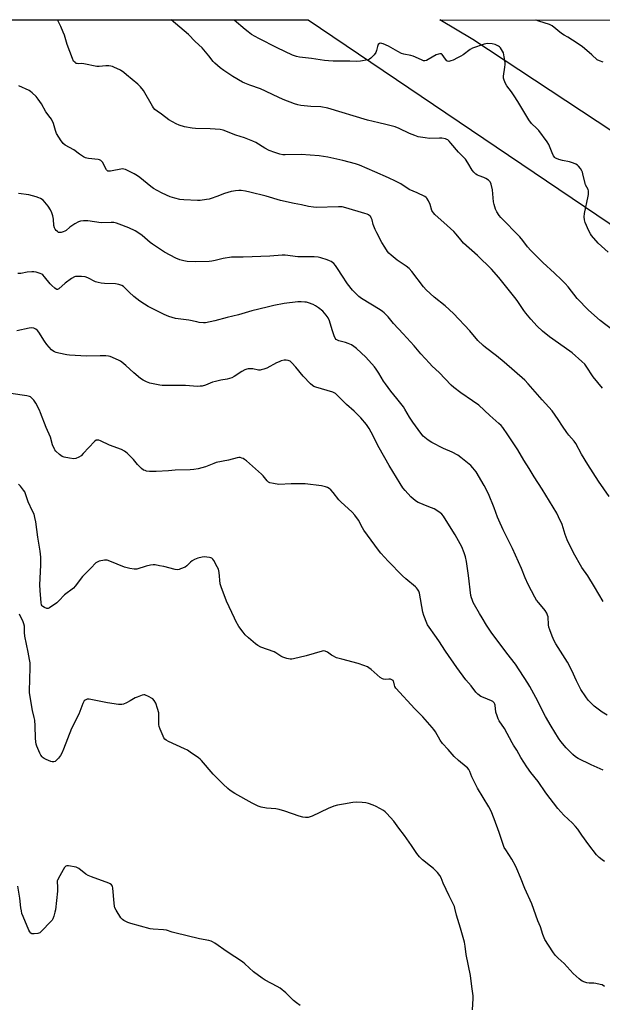
# Model space of a CAD drawing. Units: inches. Extents: x 1165770 to 1171770, y 529460 to 533460.
# Drawn here: x 1170233 to 1170543, y 532937 to 533460 of the extents above; entities that cross this region are included whole.
import ezdxf

# ---------------------------------------------------------------- set-up
doc = ezdxf.new("R2010")
doc.units = ezdxf.units.IN
doc.header["$MEASUREMENT"] = 0
for name, color, linetype in [('NTRL-Farm Land', 3, 'Continuous'), ('NTRL-Trees', 3, 'Continuous'), ('Undefined', 1, 'Continuous')]:
    doc.layers.add(name, color=color, linetype=linetype)

msp = doc.modelspace()

# ---------------------------------------------------------------- linework, layer by layer
at = {"layer": 'NTRL-Farm Land'}
msp.add_lwpolyline([(1169042.77, 533459.97), (1170386.3, 533459.82), (1170846.75, 533148.93), (1171107.15, 532992.21), (1171396.49, 532818.61), (1171603.23, 532723.09), (1171631.65, 532674.19), (1171647.47, 532658.05), (1171671.68, 532637.02), (1171742.52, 532596.7), (1171761.26, 532577.68), (1171770.09, 532560.2), (1171770.07, 532268.38), (1171761.4, 532253.48), (1171741.92, 532222.13), (1171732.95, 532200.42), (1171730.06, 532183.39), (1171733.19, 532163.95), (1171737.78, 532145.08), (1171738.89, 532127.69), (1171580.55, 531440.92)], dxfattribs=at)
at = {"layer": 'NTRL-Trees'}
msp.add_lwpolyline([(1171002.32, 533109.24), (1170990.44, 533104.29), (1170913.95, 533143.84), (1170795.8, 533217.68), (1170681.93, 533308.27), (1170564.34, 533389.7), (1170473.88, 533449.4), (1170456.25, 533459.81), (1170823.64, 533459.76), (1170823.23, 533422.73), (1170833.33, 533384.22), (1170845.39, 533344.23), (1170870.11, 533311.09), (1170900.9, 533292.63), (1170972.03, 533264.29), (1171013.7, 533263.25), (1171031.93, 533251.27), (1171036.61, 533238.25), (1171028.8, 533201.27)], close=True, dxfattribs=at)
at = {"layer": 'Undefined'}
for points, elevation in [([(1170542.79, 533264.16), (1170537.83, 533270.17), (1170534.15, 533275.75), (1170533.28, 533276.92), (1170531.83, 533278.33), (1170526.58, 533282.94), (1170522.3, 533285.85), (1170514.65, 533291.39), (1170510.78, 533294.4), (1170508.07, 533297.05), (1170504.66, 533300.74), (1170501.98, 533303.89), (1170500.92, 533305.33), (1170497.39, 533310.66), (1170496.16, 533312.31), (1170487.63, 533322.89), (1170483.79, 533327.26), (1170476.38, 533334.57), (1170468.89, 533341.23), (1170467.42, 533342.88), (1170464.96, 533346), (1170463.72, 533347.28), (1170460.24, 533350.55), (1170453.64, 533356.42), (1170452.81, 533357.27), (1170452.31, 533357.99), (1170452.06, 533358.5), (1170451.11, 533361.78), (1170450.3, 533363.62), (1170449.41, 533365.07), (1170449.03, 533365.46), (1170448.34, 533365.92), (1170444.25, 533367.97), (1170439.99, 533369.72), (1170435.47, 533372.65), (1170432.66, 533374.19), (1170428.89, 533375.82), (1170421.78, 533379.09), (1170413.61, 533382.57), (1170411.36, 533383.34), (1170404.77, 533385.15), (1170396.67, 533386.93), (1170392.02, 533387.63), (1170382.61, 533388.25), (1170373.95, 533388.06), (1170372.83, 533388.13), (1170371.26, 533388.4), (1170368.49, 533389.3), (1170365.48, 533390.46), (1170363.18, 533391.72), (1170358.46, 533394.64), (1170356.86, 533395.42), (1170352.42, 533397.2), (1170347.82, 533398.53), (1170341.14, 533401.26), (1170339.42, 533401.56), (1170334.12, 533402), (1170326.34, 533402.18), (1170324.57, 533402.31), (1170320.56, 533403.02), (1170317.74, 533403.88), (1170316.09, 533404.54), (1170312.21, 533406.78), (1170308.2, 533409.72), (1170305.89, 533411.31), (1170304.82, 533412.21), (1170304.07, 533413.06), (1170303.42, 533414.03), (1170298.72, 533422.32), (1170297.14, 533424.33), (1170295.7, 533425.77), (1170289.7, 533430.73), (1170288.3, 533431.81), (1170286.42, 533433.06), (1170282.97, 533434.78), (1170282.14, 533435.11), (1170281.31, 533435.33), (1170280.19, 533435.42), (1170278.77, 533435.4), (1170275.07, 533435.06), (1170273.94, 533435.05), (1170267.03, 533436.55), (1170265.87, 533436.65), (1170264.23, 533436.56), (1170263.44, 533436.6), (1170262.96, 533436.75), (1170262.31, 533437.17), (1170261.57, 533437.95), (1170260.91, 533439.26), (1170258.04, 533446.82), (1170256.65, 533451.72), (1170256.07, 533453.37), (1170254.83, 533456.32), (1170252.94, 533459.83)], 262), ([(1170548.29, 533294.88), (1170541.43, 533300.06), (1170535.25, 533305.48), (1170529.23, 533311.67), (1170524.43, 533318.03), (1170522.89, 533319.79), (1170521.01, 533321.68), (1170517.21, 533325.27), (1170510.97, 533330.96), (1170506.58, 533335.26), (1170504.61, 533337.33), (1170502.93, 533339.27), (1170500.41, 533342.59), (1170498.83, 533344.47), (1170488.63, 533354.76), (1170487.74, 533355.88), (1170486.51, 533357.78), (1170485.81, 533359.32), (1170485.12, 533361.78), (1170484.88, 533363.22), (1170484.31, 533369.46), (1170483.54, 533372.54), (1170483.24, 533373.33), (1170482.97, 533373.8), (1170482.18, 533374.58), (1170480.73, 533375.54), (1170479.67, 533376.05), (1170477.13, 533376.93), (1170476.32, 533377.29), (1170475.36, 533377.91), (1170474.28, 533378.84), (1170473.44, 533379.94), (1170471.16, 533383.96), (1170469.89, 533385.76), (1170468.93, 533386.83), (1170466.22, 533389.59), (1170462.15, 533394.4), (1170461.17, 533395.46), (1170460.53, 533396.02), (1170460.06, 533396.3), (1170459.25, 533396.57), (1170457.25, 533396.95), (1170456.08, 533397), (1170450.76, 533396.8), (1170448.49, 533397.1), (1170444.83, 533397.77), (1170442.91, 533398.39), (1170440.2, 533399.39), (1170434.65, 533402.05), (1170432.49, 533402.95), (1170427.62, 533404.23), (1170423.89, 533405.06), (1170417.82, 533406.57), (1170396.68, 533412.96), (1170392.95, 533413.59), (1170387.6, 533413.83), (1170384.09, 533414.1), (1170382.34, 533414.29), (1170380.82, 533414.62), (1170378.92, 533415.26), (1170372.92, 533417.55), (1170367.64, 533419.98), (1170363.64, 533422.01), (1170360.98, 533423.22), (1170355.32, 533425.16), (1170352.67, 533426.17), (1170351.38, 533426.75), (1170346.13, 533429.81), (1170341.44, 533432.97), (1170339.52, 533434.35), (1170336.67, 533436.78), (1170335.68, 533437.8), (1170333.38, 533440.71), (1170329.82, 533444.95), (1170326.2, 533448.35), (1170322.55, 533452.17), (1170313.42, 533459.82)], 264), ([(1170545.71, 533336.35), (1170540.37, 533341.24), (1170536.92, 533345.16), (1170536.29, 533346.14), (1170535.51, 533347.75), (1170533.53, 533352.1), (1170533.1, 533353.49), (1170532.98, 533355.17), (1170533.11, 533356.88), (1170535.19, 533366.18), (1170535.35, 533367.05), (1170535.39, 533367.89), (1170535.26, 533368.92), (1170535.05, 533369.66), (1170533.78, 533372.14), (1170533.46, 533372.92), (1170532.38, 533378.02), (1170532.16, 533378.85), (1170531.84, 533379.63), (1170531.09, 533380.81), (1170530.03, 533382.12), (1170529.45, 533382.64), (1170528.57, 533383.17), (1170527.27, 533383.69), (1170525.12, 533384.37), (1170521.42, 533385.12), (1170519.51, 533385.66), (1170518.21, 533386.13), (1170517.74, 533386.39), (1170517.33, 533386.72), (1170516.71, 533387.61), (1170515.93, 533389.12), (1170514.25, 533393.53), (1170513.42, 533395), (1170508.91, 533400.99), (1170507.9, 533402.07), (1170505.05, 533404.81), (1170503.66, 533406.65), (1170497.65, 533416.54), (1170495.79, 533419.47), (1170494.34, 533421.61), (1170491.91, 533424.78), (1170491.24, 533426.03), (1170490.42, 533427.85), (1170490.07, 533428.91), (1170490.03, 533430.03), (1170490.87, 533434.66), (1170491.03, 533436.11), (1170490.94, 533437.29), (1170490.48, 533440.26), (1170490.06, 533442.3), (1170489.61, 533443.32), (1170488.54, 533444.93), (1170488, 533445.5), (1170487.43, 533445.94), (1170486.72, 533446.32), (1170485.65, 533446.74), (1170484.01, 533447.15), (1170481.51, 533447.3), (1170480.68, 533447.2), (1170479.83, 533446.98), (1170473.69, 533444.76), (1170472.44, 533444.04), (1170468.67, 533441.36), (1170467.45, 533440.59), (1170465.64, 533439.72), (1170463.28, 533438.41), (1170462.2, 533438.04), (1170461.12, 533437.83), (1170460.39, 533437.9), (1170459.97, 533438.16), (1170459.26, 533438.97), (1170457.49, 533441.47), (1170457.09, 533441.73), (1170456.35, 533441.84), (1170455.57, 533441.72), (1170454.36, 533441.22), (1170450.15, 533438.74), (1170449.14, 533438.23), (1170448.25, 533438.03), (1170447.52, 533438.14), (1170446.45, 533438.56), (1170442.04, 533440.62), (1170440.91, 533440.93), (1170437.17, 533441.7), (1170435.95, 533442.08), (1170433.88, 533443.13), (1170428.93, 533445.92), (1170426.19, 533447.08), (1170425.37, 533447.34), (1170424.84, 533447.43), (1170424.11, 533447.26), (1170423.53, 533446.77), (1170423.1, 533445.8), (1170422.57, 533443.57), (1170422.2, 533442.5), (1170421.37, 533441.34), (1170419.58, 533439.44), (1170418.91, 533438.95), (1170418.11, 533438.65), (1170414.04, 533437.97), (1170412.03, 533437.82), (1170408.34, 533437.91), (1170399.58, 533437.9), (1170397.09, 533438.02), (1170394.87, 533438.28), (1170387.96, 533439.33), (1170381.72, 533440.08), (1170380.1, 533440.46), (1170378.01, 533441.19), (1170369.85, 533445.05), (1170360.06, 533449.95), (1170356.2, 533452.18), (1170354.37, 533453.47), (1170352.8, 533454.7), (1170346.97, 533459.66), (1170346.82, 533459.82)], 266), ([(1170543.05, 533437.45), (1170541.07, 533438.04), (1170539.92, 533438.63), (1170537.13, 533441.35), (1170531.94, 533445.73), (1170526.75, 533449.01), (1170524.37, 533450.65), (1170522.44, 533451.72), (1170520.96, 533452.66), (1170516.05, 533456.63), (1170514.49, 533457.35), (1170508.83, 533459.17), (1170507.53, 533459.71), (1170507.38, 533459.8)], 268), ([(1170546.23, 533206.45), (1170540.58, 533214.69), (1170534.89, 533223.53), (1170531.54, 533229.08), (1170528.6, 533234.62), (1170527.73, 533235.83), (1170524.86, 533239.15), (1170523.79, 533240.52), (1170521.47, 533243.84), (1170519.25, 533247.37), (1170515.95, 533251.98), (1170510.65, 533257.87), (1170503.16, 533266.45), (1170501.44, 533268.26), (1170490.49, 533277.85), (1170486.43, 533281.19), (1170480.59, 533285.68), (1170479.25, 533286.81), (1170476.55, 533289.47), (1170472.2, 533294.54), (1170463.54, 533303.86), (1170459.16, 533307.86), (1170453.33, 533312.43), (1170448.99, 533316.28), (1170447.54, 533317.96), (1170441.46, 533326.02), (1170439.94, 533327.72), (1170438.44, 533328.99), (1170433.63, 533332.15), (1170430.44, 533334.7), (1170429.16, 533335.88), (1170428.44, 533336.78), (1170426.96, 533338.96), (1170425.49, 533341.48), (1170422.78, 533346.62), (1170421.92, 533348.43), (1170420.88, 533351.04), (1170420.21, 533353.55), (1170419.83, 533354.64), (1170419.56, 533355.13), (1170419.2, 533355.55), (1170418.33, 533356.24), (1170417.56, 533356.61), (1170416.46, 533356.98), (1170406.35, 533359.98), (1170404.37, 533360.42), (1170402.34, 533360.5), (1170390.58, 533360.15), (1170389.16, 533360.26), (1170386.38, 533360.71), (1170382.75, 533361.51), (1170378.88, 533362.24), (1170371.56, 533363.87), (1170363.85, 533366.07), (1170355.27, 533368.27), (1170352.95, 533368.74), (1170350.6, 533369.1), (1170349.44, 533369.12), (1170347.7, 533369), (1170346.55, 533368.86), (1170345.4, 533368.62), (1170341.69, 533367.55), (1170337.64, 533365.97), (1170334.71, 533364.95), (1170333.63, 533364.63), (1170332.22, 533364.38), (1170328.79, 533363.93), (1170327.34, 533363.83), (1170320.17, 533364.2), (1170318.09, 533364.39), (1170315.34, 533365.07), (1170312.89, 533365.84), (1170308.55, 533367.83), (1170306.01, 533369.11), (1170304.03, 533370.29), (1170302.59, 533371.27), (1170296.68, 533376.09), (1170295.51, 533376.97), (1170293.74, 533377.97), (1170289.09, 533380.36), (1170288.3, 533380.59), (1170287.47, 533380.6), (1170281.19, 533379.42), (1170280.4, 533379.38), (1170279.74, 533379.52), (1170279.33, 533379.79), (1170279.02, 533380.16), (1170276.94, 533384.18), (1170276.45, 533384.84), (1170276.05, 533385.17), (1170275.35, 533385.47), (1170274.59, 533385.65), (1170269.53, 533386.17), (1170268.66, 533386.32), (1170267.84, 533386.57), (1170266.86, 533387.1), (1170264.71, 533388.48), (1170261.68, 533390.76), (1170257.14, 533393.32), (1170256.07, 533394.08), (1170255.56, 533394.65), (1170254.88, 533395.62), (1170252.52, 533399.43), (1170251.84, 533401.11), (1170250.86, 533404.72), (1170249.71, 533407.1), (1170249.08, 533408.06), (1170246.85, 533410.99), (1170244.49, 533415.19), (1170242.75, 533417.8), (1170241.73, 533419.16), (1170239.58, 533421.13), (1170238.65, 533421.84), (1170237.92, 533422.3), (1170232.44, 533424.88)], 260), ([(1170543.14, 533150.7), (1170538.52, 533158.48), (1170534.87, 533164.25), (1170531.85, 533168.83), (1170527.25, 533176.46), (1170524, 533183.42), (1170522.9, 533186.33), (1170521.26, 533191.53), (1170519.37, 533195.74), (1170518.46, 533197.56), (1170510.68, 533210.37), (1170506.39, 533216.98), (1170503.81, 533221.37), (1170500.9, 533225.84), (1170497.71, 533231.28), (1170492.41, 533239.35), (1170489.69, 533243.09), (1170488.79, 533244.17), (1170487.61, 533245.37), (1170482.9, 533249.47), (1170476.92, 533255.06), (1170473.63, 533257.43), (1170467.43, 533261.54), (1170463.78, 533264.43), (1170462.24, 533265.75), (1170455.83, 533272.43), (1170452.21, 533275.86), (1170450.77, 533277.36), (1170446.12, 533282.42), (1170442.59, 533286.59), (1170436.82, 533292.98), (1170431.61, 533298.41), (1170428.75, 533302.07), (1170426.67, 533304.16), (1170425.77, 533304.92), (1170424.57, 533305.74), (1170414.64, 533311.77), (1170413.25, 533312.86), (1170411.05, 533314.85), (1170409.79, 533316.26), (1170407.23, 533319.58), (1170404.1, 533324.18), (1170402.29, 533327.13), (1170400.77, 533329.3), (1170399.82, 533330.37), (1170398.5, 533331.34), (1170397.62, 533331.82), (1170396.33, 533332.33), (1170393.01, 533333.43), (1170391.6, 533333.75), (1170389.51, 533333.86), (1170384.6, 533333.84), (1170380.8, 533333.95), (1170374.05, 533334.74), (1170372.35, 533334.84), (1170365.95, 533334.29), (1170351.73, 533333.74), (1170345.55, 533333.66), (1170341.15, 533333), (1170336.76, 533331.92), (1170335.11, 533331.63), (1170333.69, 533331.48), (1170326.43, 533331.24), (1170321.99, 533331.5), (1170320.23, 533331.7), (1170318.07, 533332.32), (1170315.95, 533333.11), (1170309.82, 533336.4), (1170303.49, 533340.69), (1170302.32, 533341.6), (1170297.97, 533345.31), (1170296.29, 533346.47), (1170294.26, 533347.71), (1170290.9, 533349.28), (1170285.79, 533351.34), (1170284.42, 533351.82), (1170283.02, 533352.08), (1170281.59, 533352.13), (1170276.14, 533351.98), (1170269.13, 533352.96), (1170266.86, 533353), (1170265.19, 533352.91), (1170264.14, 533352.59), (1170262.19, 533351.42), (1170259.56, 533349.65), (1170257.58, 533347.96), (1170256.88, 533347.47), (1170256.08, 533347.14), (1170254.95, 533346.88), (1170254.12, 533346.81), (1170253.6, 533346.89), (1170252.91, 533347.3), (1170252.3, 533347.91), (1170251.76, 533348.59), (1170251.39, 533349.28), (1170251.1, 533350.56), (1170250.77, 533353.89), (1170250.51, 533355.64), (1170250, 533357.31), (1170249.31, 533358.89), (1170248.04, 533360.78), (1170246.3, 533363.03), (1170245.28, 533363.94), (1170243.94, 533364.86), (1170242.99, 533365.31), (1170241.73, 533365.75), (1170237.79, 533366.82), (1170232.17, 533367.62)], 258), ([(1170545.29, 533090.27), (1170542.58, 533091.87), (1170538.3, 533095.04), (1170536.87, 533096.41), (1170535.18, 533098.27), (1170533.96, 533099.97), (1170531.3, 533103.96), (1170528.89, 533108.48), (1170526.42, 533113.94), (1170524.14, 533118.45), (1170517.98, 533128.22), (1170517.08, 533129.76), (1170515.99, 533132.22), (1170514.7, 533135.57), (1170514.24, 533136.98), (1170514.05, 533138.18), (1170513.8, 533142.59), (1170513.59, 533143.42), (1170513.16, 533144.49), (1170512.33, 533145.96), (1170508.87, 533149.91), (1170507.71, 533151.44), (1170506.76, 533153.06), (1170503.16, 533159.73), (1170501.57, 533163.28), (1170499.69, 533168.13), (1170494.98, 533178.87), (1170489.93, 533188.74), (1170487.57, 533193.86), (1170486.91, 533195.49), (1170485.11, 533200.45), (1170482.13, 533207.85), (1170479.87, 533212.26), (1170475.51, 533219.65), (1170473.87, 533221.72), (1170472.67, 533223.01), (1170467.43, 533227.21), (1170465.8, 533228.43), (1170462.75, 533230.11), (1170458.29, 533232.05), (1170451.94, 533235.14), (1170450.06, 533236.43), (1170447.45, 533238.63), (1170446.17, 533240.21), (1170441.84, 533246.09), (1170440.16, 533248.71), (1170437.73, 533252.86), (1170436.91, 533254.1), (1170433.43, 533258.58), (1170430.21, 533262.49), (1170427.33, 533266.39), (1170426.37, 533267.85), (1170423.88, 533272.01), (1170422.39, 533274.2), (1170421.49, 533275.35), (1170416.93, 533280.59), (1170411.94, 533285.15), (1170410.59, 533286.29), (1170409.36, 533287.04), (1170407.52, 533287.89), (1170406.16, 533288.33), (1170402.57, 533289.28), (1170401.79, 533289.58), (1170401.14, 533290.03), (1170400.67, 533290.63), (1170400.09, 533291.91), (1170398.95, 533295.16), (1170397.59, 533299.84), (1170396.83, 533301.41), (1170395.8, 533302.87), (1170393.97, 533304.93), (1170391.78, 533306.75), (1170390.16, 533307.9), (1170388.87, 533308.51), (1170386.47, 533309.45), (1170385.38, 533309.76), (1170384.54, 533309.87), (1170382.54, 533309.93), (1170380.84, 533309.89), (1170373.42, 533309.11), (1170368, 533308.06), (1170364.44, 533307.14), (1170356.32, 533305.21), (1170349.2, 533303.01), (1170343.18, 533301.64), (1170336.72, 533299.87), (1170331.73, 533298.9), (1170330.6, 533298.88), (1170328.37, 533299.06), (1170326.98, 533299.28), (1170322.77, 533300.22), (1170315.72, 533301.16), (1170312.16, 533302.25), (1170309.78, 533303.28), (1170305.36, 533305.4), (1170301.25, 533307.58), (1170299.29, 533308.7), (1170296.73, 533310.34), (1170295.08, 533311.5), (1170293.51, 533312.85), (1170291.12, 533315.06), (1170288.12, 533318.15), (1170287.19, 533318.73), (1170285.6, 533319.24), (1170283.91, 533319.53), (1170277.94, 533319.65), (1170276.22, 533319.85), (1170274.57, 533320.23), (1170273.22, 533320.64), (1170269.08, 533322.68), (1170267.78, 533323.19), (1170265.74, 533323.45), (1170263.1, 533323.51), (1170262.54, 533323.41), (1170262.01, 533323.21), (1170260.5, 533322.3), (1170257.02, 533319.83), (1170253.72, 533316.96), (1170253.05, 533316.61), (1170252.64, 533316.59), (1170252.21, 533316.72), (1170251.56, 533317.16), (1170249.9, 533318.73), (1170249.11, 533319.57), (1170246.13, 533323.24), (1170245.1, 533324.29), (1170244.63, 533324.63), (1170243.84, 533325.01), (1170241.61, 533325.81), (1170240.47, 533325.99), (1170239.33, 533325.98), (1170236.83, 533325.66), (1170233.56, 533325.03), (1170231.82, 533325.04)], 256), ([(1170543.1, 533060.97), (1170536.72, 533063.85), (1170529.86, 533067.28), (1170528.45, 533068.16), (1170526.91, 533069.37), (1170523.37, 533072.96), (1170520.6, 533076.29), (1170519.4, 533077.93), (1170515.41, 533084.35), (1170512.45, 533089.49), (1170510.99, 533092.22), (1170508.35, 533097.61), (1170504.09, 533105.52), (1170503.03, 533107.32), (1170496.53, 533117.3), (1170491.86, 533123.18), (1170485.63, 533131.46), (1170483.95, 533133.83), (1170481.05, 533138.14), (1170478.7, 533141.93), (1170477.33, 533144.22), (1170474.72, 533148.89), (1170474.05, 533150.19), (1170473.42, 533151.68), (1170473.07, 533152.7), (1170472.82, 533153.77), (1170471.46, 533164.46), (1170470.4, 533171.97), (1170469.91, 533174.4), (1170469.24, 533176.55), (1170468.01, 533179.76), (1170464.49, 533186.13), (1170463.26, 533188.13), (1170458.15, 533195.97), (1170457.29, 533197.02), (1170456.29, 533197.94), (1170453.17, 533199.91), (1170451.9, 533200.52), (1170448.72, 533201.63), (1170446.09, 533202.7), (1170444.8, 533203.29), (1170443.85, 533203.86), (1170442.28, 533205), (1170440.81, 533206.28), (1170437.75, 533209.75), (1170436.66, 533211.13), (1170435.21, 533213.35), (1170429.39, 533223.03), (1170424.04, 533232.4), (1170419.81, 533240.72), (1170418.69, 533242.68), (1170417.24, 533244.75), (1170414.26, 533248.29), (1170413.08, 533249.58), (1170410.72, 533251.84), (1170406.63, 533255.42), (1170402.11, 533260.09), (1170400.79, 533261.17), (1170399.31, 533261.94), (1170390.38, 533264.59), (1170389.28, 533265), (1170388.54, 533265.42), (1170387.47, 533266.4), (1170383.65, 533270.49), (1170379.76, 533275.21), (1170377.57, 533277.61), (1170376.69, 533278.35), (1170375.69, 533278.81), (1170374.6, 533279.02), (1170373.51, 533278.92), (1170371.88, 533278.53), (1170370.81, 533278.14), (1170369.5, 533277.52), (1170364.33, 533274.77), (1170362.68, 533274.15), (1170361.29, 533273.76), (1170360.72, 533273.68), (1170359.88, 533273.72), (1170356.77, 533274.3), (1170355.62, 533274.44), (1170354.44, 533274.41), (1170353.59, 533274.24), (1170352.55, 533273.81), (1170351.02, 533273.01), (1170346.9, 533270.23), (1170345.62, 533269.6), (1170343.19, 533268.84), (1170339.74, 533268.38), (1170336.96, 533267.7), (1170335.44, 533267.21), (1170331.62, 533265.64), (1170329.93, 533265.19), (1170328.78, 533265.06), (1170327.34, 533265.04), (1170320.99, 533265.47), (1170309.72, 533265.42), (1170308.57, 533265.46), (1170307.45, 533265.6), (1170304.65, 533266.12), (1170302.16, 533266.82), (1170300.25, 533267.43), (1170298.51, 533268.25), (1170297.12, 533269.25), (1170293.57, 533272.21), (1170289.37, 533276.15), (1170287.16, 533277.92), (1170286.45, 533278.39), (1170285.44, 533278.92), (1170280.95, 533280.87), (1170280.11, 533281.08), (1170278.63, 533281.19), (1170275.64, 533281.23), (1170268.47, 533281.07), (1170259.43, 533281.61), (1170257.97, 533281.81), (1170253.66, 533282.73), (1170252.23, 533283.07), (1170251.41, 533283.35), (1170250.42, 533283.92), (1170249.76, 533284.49), (1170247.25, 533287.37), (1170246.11, 533289.03), (1170243.04, 533293.86), (1170242.37, 533294.76), (1170241.49, 533295.49), (1170240.45, 533295.98), (1170239.31, 533296.11), (1170237.85, 533296.01), (1170231.41, 533294.52)], 254), ([(1170543.79, 533012.43), (1170542.6, 533013.29), (1170541, 533014.6), (1170539.59, 533016.07), (1170535.46, 533021.34), (1170531.68, 533026.53), (1170529.6, 533029.56), (1170528.37, 533031.09), (1170526.84, 533032.77), (1170522.17, 533037.1), (1170519.07, 533040.68), (1170512.61, 533048.95), (1170508.59, 533054.95), (1170504.67, 533059.83), (1170502.5, 533062.81), (1170499.34, 533067.73), (1170497.27, 533071.58), (1170495.42, 533074.36), (1170494.69, 533075.59), (1170490.6, 533083.11), (1170487.88, 533087.25), (1170487.3, 533088.25), (1170486.68, 533089.91), (1170486.12, 533091.92), (1170485.72, 533095.58), (1170485.54, 533096.08), (1170485.14, 533096.75), (1170484.42, 533097.5), (1170483.7, 533097.93), (1170479.4, 533099.61), (1170478.1, 533100.21), (1170476.54, 533101.36), (1170475.34, 533102.55), (1170472.86, 533105.79), (1170470.14, 533109.09), (1170465.28, 533115.53), (1170459.23, 533124.28), (1170455.74, 533129.84), (1170453.54, 533132.71), (1170450.53, 533137.06), (1170449.74, 533138.3), (1170449.33, 533139.08), (1170447.69, 533143.19), (1170447.29, 533144.91), (1170445.46, 533155.03), (1170445.09, 533156.1), (1170444.41, 533157.25), (1170443.91, 533157.88), (1170443.36, 533158.41), (1170438.14, 533162.66), (1170436.36, 533164.23), (1170428.86, 533172.08), (1170424.96, 533176.43), (1170423.67, 533178.01), (1170415.93, 533188.57), (1170415.16, 533189.79), (1170412.98, 533193.93), (1170411.03, 533196.57), (1170409.64, 533198.1), (1170403.58, 533203.7), (1170402.62, 533204.8), (1170399.53, 533208.7), (1170398.32, 533209.98), (1170397.44, 533210.69), (1170396.5, 533211.2), (1170395.51, 533211.62), (1170393.34, 533212.21), (1170384.7, 533213.15), (1170382.35, 533213.28), (1170377.14, 533213.22), (1170370.74, 533212.92), (1170367.85, 533213.34), (1170365.89, 533213.79), (1170365.16, 533214.17), (1170364.54, 533214.75), (1170362.34, 533217.51), (1170361.53, 533218.37), (1170353.43, 533225.43), (1170352.49, 533226.16), (1170351.73, 533226.61), (1170350.92, 533226.95), (1170350.08, 533227.15), (1170349.35, 533227.16), (1170348.49, 533227.02), (1170343.92, 533225.89), (1170337.42, 533224.49), (1170336.02, 533224.03), (1170331.69, 533222.34), (1170327.7, 533221.27), (1170325.43, 533220.84), (1170323.46, 533220.66), (1170315.47, 533220.47), (1170311.97, 533220.19), (1170305.42, 533219.84), (1170301.84, 533219.86), (1170300.37, 533220.01), (1170299.54, 533220.24), (1170298.74, 533220.57), (1170297.57, 533221.42), (1170295.47, 533223.53), (1170293.31, 533226.22), (1170292.53, 533227.07), (1170289.97, 533229.46), (1170288.63, 533230.53), (1170286.96, 533231.4), (1170280.64, 533233.75), (1170275.83, 533236.08), (1170275.02, 533236.4), (1170274.48, 533236.51), (1170273.97, 533236.49), (1170273.47, 533236.35), (1170272.61, 533235.77), (1170266.71, 533229.3), (1170265.48, 533228.16), (1170264.27, 533227.41), (1170262.71, 533226.73), (1170261.61, 533226.57), (1170259.33, 533226.83), (1170256.5, 533227.34), (1170255.49, 533227.81), (1170254.12, 533228.87), (1170252.16, 533230.61), (1170251.6, 533231.26), (1170251.32, 533231.72), (1170250.37, 533234.02), (1170249.19, 533237.97), (1170246.88, 533243.13), (1170244, 533251.05), (1170243.45, 533252.39), (1170241.47, 533256.02), (1170240.33, 533257.75), (1170239.78, 533258.44), (1170239.2, 533259.01), (1170238.61, 533259.4), (1170238.13, 533259.6), (1170236.71, 533259.92), (1170228.14, 533261.32)], 252), ([(1170543.82, 532946.07), (1170542.55, 532946.8), (1170541.49, 532947.13), (1170539.27, 532947.55), (1170538.15, 532947.69), (1170535.6, 532947.83), (1170534.48, 532948.01), (1170533.35, 532948.36), (1170531.98, 532948.91), (1170531.22, 532949.34), (1170530.31, 532950.04), (1170527.08, 532952.91), (1170522.3, 532958.26), (1170519.1, 532961.12), (1170517.55, 532962.72), (1170516.38, 532964.37), (1170512.18, 532971.02), (1170511.06, 532973.69), (1170509.76, 532977.69), (1170508.43, 532980.95), (1170505.15, 532989.9), (1170501.49, 532998.17), (1170499.24, 533003.99), (1170497.29, 533008.55), (1170496.52, 533010.12), (1170494.49, 533013.62), (1170491.27, 533018.61), (1170490.54, 533019.86), (1170489.91, 533021.43), (1170487.73, 533027.95), (1170485.18, 533035.07), (1170483.5, 533039.15), (1170482.3, 533041.43), (1170476.34, 533051.36), (1170473.32, 533057.53), (1170472.14, 533060.27), (1170471.61, 533061.3), (1170470.98, 533062.16), (1170470.35, 533062.79), (1170466.19, 533066.2), (1170463.85, 533068.35), (1170460.69, 533072), (1170457.7, 533075.26), (1170456.45, 533076.89), (1170453.91, 533081.38), (1170453.12, 533082.56), (1170452.22, 533083.69), (1170447.15, 533089.32), (1170442.94, 533093.66), (1170432.91, 533104.61), (1170432.31, 533105.54), (1170432.11, 533106.23), (1170431.88, 533107.72), (1170431.69, 533108.18), (1170431.38, 533108.59), (1170430.78, 533109.09), (1170430.05, 533109.36), (1170429.22, 533109.39), (1170427.18, 533109.24), (1170426.32, 533109.33), (1170425.78, 533109.5), (1170424.6, 533110.3), (1170419.72, 533114.59), (1170418.56, 533115.46), (1170417.81, 533115.9), (1170415.94, 533116.68), (1170412.93, 533117.76), (1170404.19, 533119.94), (1170401.34, 533120.78), (1170399.33, 533121.72), (1170398.63, 533122.18), (1170396.57, 533123.81), (1170395.31, 533124.33), (1170394.5, 533124.4), (1170393.67, 533124.27), (1170385.24, 533121.82), (1170378.38, 533120.14), (1170377.52, 533119.99), (1170376.67, 533119.98), (1170374.99, 533120.37), (1170372.79, 533121.12), (1170371.78, 533121.64), (1170369.11, 533123.32), (1170368.1, 533123.86), (1170361.03, 533126.46), (1170359.47, 533127.21), (1170358.31, 533128.1), (1170354.5, 533131.33), (1170352.76, 533132.91), (1170351.66, 533134.28), (1170349.41, 533137.39), (1170347.79, 533140.17), (1170347.01, 533141.75), (1170342.91, 533150.76), (1170339.93, 533158.45), (1170339.52, 533160.11), (1170338.9, 533166.08), (1170338.76, 533166.94), (1170338.53, 533167.77), (1170337.91, 533169.07), (1170336.08, 533172.38), (1170335.61, 533173.09), (1170335.06, 533173.65), (1170334.59, 533173.88), (1170333.79, 533174.08), (1170330.94, 533174.39), (1170329.82, 533174.28), (1170327.64, 533173.64), (1170325.79, 533172.93), (1170324.58, 533172.21), (1170323.67, 533171.51), (1170321.73, 533169.65), (1170320.79, 533169), (1170318.47, 533167.99), (1170317.68, 533167.73), (1170316.88, 533167.57), (1170315.48, 533167.72), (1170309.54, 533169.19), (1170307.25, 533169.69), (1170304.95, 533170.12), (1170303.81, 533170.22), (1170302.42, 533170.02), (1170300.2, 533169.47), (1170295.18, 533167.9), (1170294.33, 533167.77), (1170293.77, 533167.79), (1170291.47, 533168.22), (1170288.63, 533168.95), (1170280.73, 533172.14), (1170279.36, 533172.62), (1170278.8, 533172.72), (1170277.96, 533172.69), (1170275.13, 533172.08), (1170274.08, 533171.66), (1170273.4, 533171.15), (1170270.74, 533168.4), (1170267.65, 533165.46), (1170266.3, 533163.88), (1170262.39, 533158.84), (1170261.42, 533157.8), (1170256.63, 533154.17), (1170253.65, 533150.95), (1170252.57, 533149.99), (1170248.78, 533147.28), (1170248.05, 533146.95), (1170247.3, 533146.94), (1170246.03, 533147.42), (1170245.11, 533148.02), (1170244.78, 533148.42), (1170244.54, 533148.9), (1170244.31, 533149.91), (1170243.72, 533156.57), (1170243.6, 533159.47), (1170244.2, 533170.01), (1170244.16, 533174.23), (1170243.79, 533177.44), (1170242.49, 533184.82), (1170241.44, 533193.09), (1170240.96, 533195.38), (1170240.49, 533197.07), (1170239.78, 533198.68), (1170237.3, 533203.61), (1170235.59, 533208.9), (1170234.99, 533209.9), (1170233.29, 533211.96), (1170232.3, 533213.06)], 250)]:
    msp.add_lwpolyline(points, dxfattribs=dict(at, elevation=elevation))
for points in [[(1170473.6, 532933.57, 248), (1170474.02, 532939.66, 248), (1170474.04, 532941.05, 248), (1170473.88, 532942.33, 248), (1170473.22, 532946.02, 248), (1170472.6, 532951.87, 248), (1170470.21, 532962.95, 248), (1170469.76, 532967.52, 248), (1170469.41, 532969.54, 248), (1170467.33, 532977.09, 248), (1170465.09, 532983.95, 248), (1170464.27, 532987.6, 248), (1170463.98, 532988.61, 248), (1170463.51, 532989.66, 248), (1170461.14, 532994.15, 248), (1170458.07, 533000.91, 248), (1170456.93, 533003.83, 248), (1170456.26, 533005.03, 248), (1170454.94, 533006.58, 248), (1170452.84, 533008.64, 248), (1170451.29, 533009.99, 248), (1170447.04, 533013.25, 248), (1170445.45, 533014.93, 248), (1170444.02, 533016.76, 248), (1170441.28, 533020.89, 248), (1170437.51, 533026.28, 248), (1170434.41, 533030.23, 248), (1170431.74, 533033.82, 248), (1170428.12, 533038.04, 248), (1170427.26, 533038.83, 248), (1170426.29, 533039.48, 248), (1170422.48, 533041.72, 248), (1170420.88, 533042.48, 248), (1170418.31, 533043.3, 248), (1170416.86, 533043.67, 248), (1170414.89, 533043.86, 248), (1170412.05, 533043.94, 248), (1170410.07, 533043.73, 248), (1170405, 533043.01, 248), (1170401.85, 533042.36, 248), (1170399.84, 533041.85, 248), (1170396.94, 533040.7, 248), (1170388.44, 533036.53, 248), (1170386.26, 533035.89, 248), (1170385.43, 533035.77, 248), (1170384.78, 533035.79, 248), (1170383.4, 533036.03, 248), (1170381.5, 533036.52, 248), (1170373.8, 533039.25, 248), (1170370.76, 533040.1, 248), (1170369.05, 533040.39, 248), (1170364.1, 533040.83, 248), (1170361.24, 533041.36, 248), (1170359.62, 533041.95, 248), (1170356.47, 533043.38, 248), (1170347.19, 533048.67, 248), (1170344.81, 533050.22, 248), (1170343.47, 533051.24, 248), (1170341.01, 533053.53, 248), (1170335.79, 533058.81, 248), (1170329.6, 533066.06, 248), (1170328.8, 533066.86, 248), (1170327.88, 533067.58, 248), (1170323.56, 533070.66, 248), (1170322.08, 533071.63, 248), (1170320.48, 533072.42, 248), (1170312.06, 533076.2, 248), (1170310.84, 533076.91, 248), (1170309.99, 533077.57, 248), (1170309.49, 533078.23, 248), (1170309.1, 533079, 248), (1170307.52, 533082.79, 248), (1170307.05, 533084.17, 248), (1170306.91, 533085.32, 248), (1170306.94, 533088.87, 248), (1170306.78, 533091.51, 248), (1170306.22, 533093.78, 248), (1170305.28, 533096.56, 248), (1170304.44, 533098.06, 248), (1170303.66, 533098.84, 248), (1170300.93, 533100.39, 248), (1170300.16, 533100.75, 248), (1170299.39, 533101.01, 248), (1170298.87, 533101.04, 248), (1170298.05, 533100.89, 248), (1170295.33, 533099.88, 248), (1170294.29, 533099.38, 248), (1170291.67, 533097.79, 248), (1170289.6, 533096.72, 248), (1170288.02, 533096.03, 248), (1170287.2, 533095.85, 248), (1170285.47, 533095.96, 248), (1170279.64, 533096.79, 248), (1170269.77, 533098.8, 248), (1170269.2, 533098.82, 248), (1170268.67, 533098.73, 248), (1170267.68, 533098.25, 248), (1170267.25, 533097.91, 248), (1170266.9, 533097.5, 248), (1170266.38, 533096.53, 248), (1170264.3, 533090.85, 248), (1170260.47, 533083.15, 248), (1170256.21, 533072.18, 248), (1170255.25, 533070.01, 248), (1170254.54, 533068.73, 248), (1170253.47, 533067.39, 248), (1170252.32, 533066.13, 248), (1170251.7, 533065.61, 248), (1170250.99, 533065.35, 248), (1170250.2, 533065.41, 248), (1170249.37, 533065.68, 248), (1170246.88, 533066.72, 248), (1170245.82, 533067.24, 248), (1170245.35, 533067.56, 248), (1170244.77, 533068.15, 248), (1170244.11, 533069.06, 248), (1170243.54, 533070.04, 248), (1170242.01, 533073.75, 248), (1170241.69, 533074.82, 248), (1170241.44, 533076.15, 248), (1170241.28, 533078.1, 248), (1170241.12, 533084.64, 248), (1170240.86, 533087.56, 248), (1170240.6, 533089, 248), (1170239.72, 533092.78, 248), (1170238.04, 533102.05, 248), (1170238.01, 533103.71, 248), (1170238.24, 533108.75, 248), (1170238.43, 533116.13, 248), (1170238.37, 533118.06, 248), (1170238.12, 533119.92, 248), (1170237.45, 533123.8, 248), (1170235.57, 533132.19, 248), (1170235.36, 533134.14, 248), (1170235.4, 533137.5, 248), (1170235.12, 533138.83, 248), (1170234.54, 533140.36, 248), (1170233.26, 533142.7, 248), (1170232.82, 533143.98, 248)], [(1170382.06, 532935.92, 246), (1170380.07, 532937.24, 246), (1170378.4, 532938.5, 246), (1170374.35, 532942.62, 246), (1170371.36, 532945.07, 246), (1170369.85, 532945.98, 246), (1170363.35, 532949.44, 246), (1170361.84, 532950.38, 246), (1170357.28, 532953.71, 246), (1170352.53, 532958.11, 246), (1170351.4, 532959.05, 246), (1170343.16, 532964.39, 246), (1170336.63, 532969.02, 246), (1170335.47, 532969.74, 246), (1170334.75, 532970.09, 246), (1170333.36, 532970.48, 246), (1170328.44, 532971.42, 246), (1170315.4, 532974.46, 246), (1170313.96, 532974.84, 246), (1170310.86, 532975.87, 246), (1170309.42, 532976.06, 246), (1170303.87, 532976.43, 246), (1170302.23, 532976.71, 246), (1170291.98, 532979.47, 246), (1170290.32, 532980.09, 246), (1170288.18, 532981.11, 246), (1170287.47, 532981.6, 246), (1170286.73, 532982.49, 246), (1170284.21, 532986.57, 246), (1170283.55, 532987.9, 246), (1170283.33, 532988.75, 246), (1170283.13, 532990.22, 246), (1170282.46, 532998.3, 246), (1170282.18, 532999.41, 246), (1170281.73, 533000.08, 246), (1170281.06, 533000.57, 246), (1170280.26, 533000.92, 246), (1170270.98, 533004.24, 246), (1170269.34, 533004.92, 246), (1170268.11, 533005.71, 246), (1170264.31, 533008.76, 246), (1170263.65, 533009.15, 246), (1170262.83, 533009.43, 246), (1170258.76, 533010.17, 246), (1170257.96, 533010.15, 246), (1170257.5, 533009.96, 246), (1170256.74, 533009.19, 246), (1170255.92, 533007.98, 246), (1170254.29, 533004.87, 246), (1170252.99, 533002.61, 246), (1170252.84, 533002.11, 246), (1170252.79, 533001.6, 246), (1170252.96, 532999.03, 246), (1170252.93, 532996.69, 246), (1170251.88, 532986.79, 246), (1170251.63, 532985.5, 246), (1170250.99, 532983.31, 246), (1170250.51, 532981.99, 246), (1170250.11, 532981.25, 246), (1170249.17, 532980.15, 246), (1170244.86, 532975.73, 246), (1170243.56, 532974.59, 246), (1170243.06, 532974.34, 246), (1170242.52, 532974.19, 246), (1170240.49, 532973.93, 246), (1170239.42, 532974.01, 246), (1170238.81, 532974.4, 246), (1170238.34, 532975.02, 246), (1170237.82, 532976, 246), (1170234.73, 532983.17, 246), (1170234.09, 532984.83, 246), (1170233.79, 532986.18, 246), (1170233.54, 532987.82, 246), (1170233.02, 532992.87, 246), (1170231.94, 532999.29, 246)]]:
    msp.add_polyline3d(points, dxfattribs=at)

doc.saveas('drawing.dxf')
